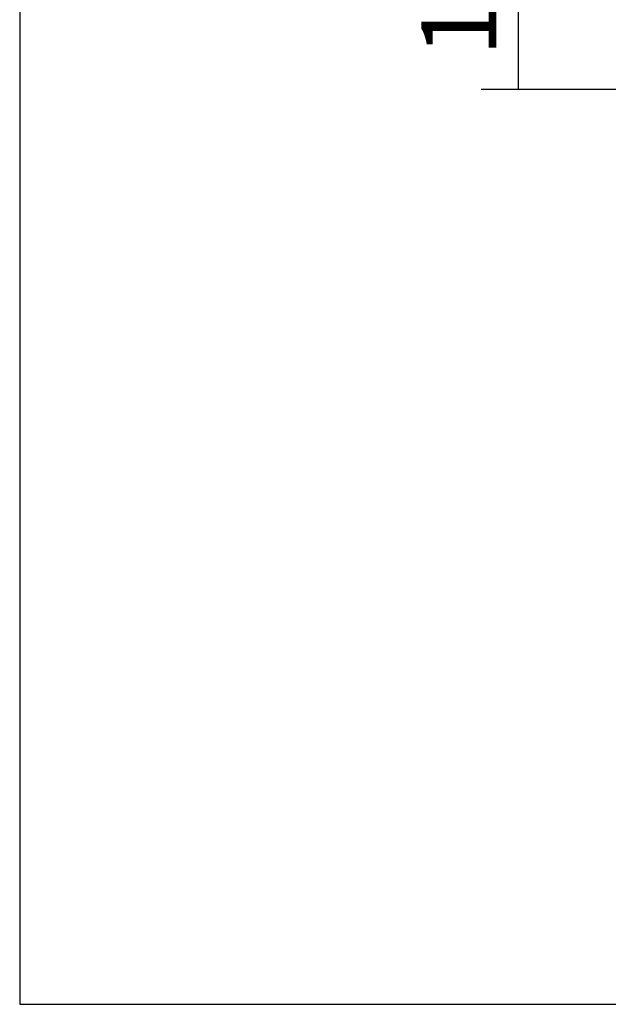
# Model space of a CAD drawing. Units: millimetres. Extents: x 0 to 853, y 297 to 1188.
# Drawn here: x 0 to 41, y 297 to 366 of the extents above; entities that cross this region are included whole.
import ezdxf

# ---------------------------------------------------------------- set-up
doc = ezdxf.new("R2010")
doc.units = ezdxf.units.MM
doc.layers.add('Default', color=7, linetype='Continuous')
doc.styles.add('SEACAD_Arial', font='ARIALN.TTF', dxfattribs={"width": 0.83})
doc.dimstyles.new('ISO', dxfattribs={"dimtxt": 5.25, "dimasz": 5.25, "dimexe": 2.625, "dimexo": 0, "dimgap": 1.5, "dimtad": 1, "dimlfac": 10, "dimtxsty": 'SEACAD_Arial', "dimblk1": '_SE_FILLED', "dimblk2": '_SE_FILLED', "dimsah": 1, "dimcen": 2.625, "dimadec": 0, "dimazin": 0, "dimtfac": 1, "dimtmove": 0, "dimatfit": 3, "dimfxl": 0, "dimtolj": 1, "dimarcsym": 0})

# ---------------------------------------------------------------- blocks, each defined once
blk = doc.blocks.new('_SE_FILLED')
at = {"color": 0}
blk.add_line((0, 0), (-1, 0), dxfattribs=at)
blk.add_solid([(0, 0), (-1, -0.1665), (-1, 0.1665), (0, 0)], dxfattribs=at)
blk = doc.blocks.new('DMBLK1224')
at = {"layer": 'Default', "color": 0, "linetype": 'Continuous', "lineweight": -2}
for p, q in [((53.192, 377.579), (32.328, 377.579)), ((34.953, 366.329), (34.953, 372.329)), ((49.392, 361.079), (32.328, 361.079))]:
    blk.add_line(p, q, dxfattribs=at)
at = {"layer": 'Defpoints', "color": 0}
for p in [(34.953, 377.579), (53.192, 377.579), (49.392, 361.079)]:
    blk.add_point(p, dxfattribs=at)
at = {"layer": 'Default', "color": 0, "lineweight": -2, "xscale": 5.25, "yscale": 5.25, "zscale": 5.25}
for p, rotation in [((34.953, 377.579), 90), ((34.953, 361.079), 270)]:
    blk.add_blockref('_SE_FILLED', p, dxfattribs=dict(at, rotation=rotation))
at = {"layer": 'Default', "color": 0, "insert": (30.772, 369.329), "char_height": 5.25, "attachment_point": 5, "rotation": 90, "style": 'SEACAD_Arial'}
blk.add_mtext('\\A1;\\A1;165', dxfattribs=at)
blk = doc.blocks.new('RÁMEČEK_VÝKRESU_A3')
at = {"layer": 'Default', "color": 7, "linetype": 'Continuous'}
for p, q in [((0, 297), (0, 0)), ((0, 0), (420, 0))]:
    blk.add_line(p, q, dxfattribs=at)

msp = doc.modelspace()

# ---------------------------------------------------------------- block references
at = {"layer": 'Default', "color": 7}
msp.add_blockref('RÁMEČEK_VÝKRESU_A3', (0, 297), dxfattribs=at)

# ---------------------------------------------------------------- dimensions: what is measured, and where the dimension line sits
at = {"layer": 'Default', "color": 7, "linetype": 'Continuous'}
dim = msp.add_linear_dim(base=(34.9527, 377.5793), p1=(49.3923, 361.0793), p2=(53.1923, 377.5793), angle=90, text='\\A1;<>', dimstyle='ISO', dxfattribs=at)
dim.commit()
dim.dimension.update_dxf_attribs({"geometry": 'DMBLK1224', "text_midpoint": (34.9527, 369.3293), "dimtype": 160})

doc.saveas('drawing.dxf')
